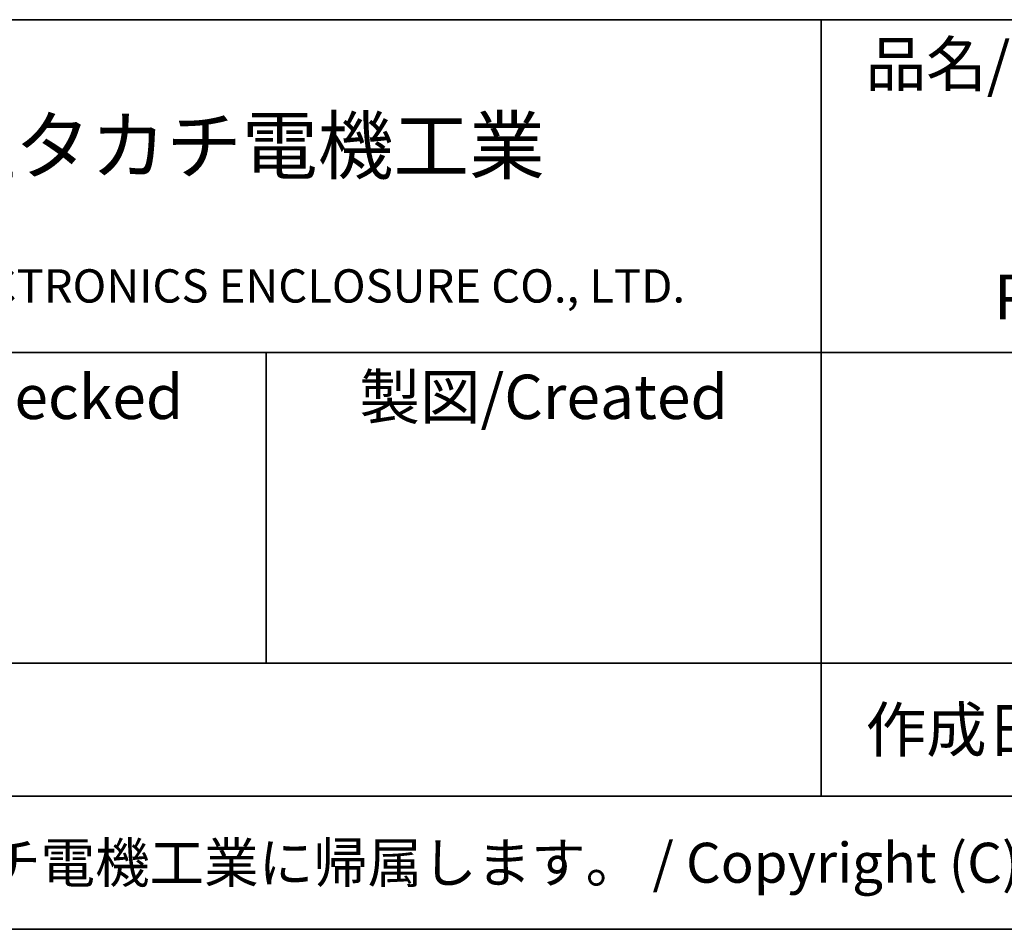
# Model space of a CAD drawing. Units: millimetres. Extents: x 80 to 10501, y 44 to 2011.
# Drawn here: x 3983 to 4293, y 44 to 331 of the extents above; entities that cross this region are included whole.
import ezdxf
from ezdxf.enums import TextEntityAlignment as Align

# ---------------------------------------------------------------- set-up
doc = ezdxf.new("R2010")
doc.units = ezdxf.units.MM
doc.header["$LTSCALE"] = 5.5
doc.layers.add('Border (ISO)', color=7, linetype='Continuous', lineweight=35)
doc.layers.add('Title (ISO)', color=7, linetype='Continuous', lineweight=35)
doc.styles.add('Note Text (TK)', font='MS PGothic.ttf')
doc.styles.add('Text Style40', font='MS PGothic.ttf')
doc.styles.add('Text Style67', font='arial.ttf')

# ---------------------------------------------------------------- blocks, each defined once
blk = doc.blocks.new('Borders tk図枠')
at = {"layer": 'Border (ISO)'}
blk.add_line((14.5, 8), (405.5, 8), dxfattribs=at)
blk = doc.blocks.new('Title Blocks コピー版 tk表題欄')
at = {"layer": 'Title (ISO)'}
for p, q in [((74.709, 245.053), (255.709, 245.053)), ((149.709, 245.053), (149.709, 210.053)), ((74.709, 230.053), (230.709, 230.053)), ((124.709, 230.053), (124.709, 216.053)), ((74.709, 216.053), (230.709, 216.053)), ((255.709, 210.053), (74.709, 210.053)), ((74.709, 204.053), (255.709, 204.053))]:
    blk.add_line(p, q, dxfattribs=at)
at = {"layer": 'Title (ISO)', "color": 1, "char_height": 2, "line_spacing_factor": 1.5, "style": 'Note Text (TK)'}
for s, insert, attachment_point in [('\\fＭＳ Ｐゴシック|b0|i0;{\\H2.0000;品名/Title}', (151.709, 243.053), 4), ('\\fＭＳ Ｐゴシック|b0|i0;{\\H2.0000;検図/Checked}', (112.209, 228.053), 5), ('\\fＭＳ Ｐゴシック|b0|i0;{\\H2.0000;製図/Created}', (137.209, 228.053), 5), ('\\fＭＳ Ｐゴシック|b0|i0;{\\H2.0000;作成日/Date}', (151.709, 213.053), 4)]:
    blk.add_mtext(s, dxfattribs=dict(at, insert=insert, attachment_point=attachment_point))
at = {"layer": 'Title (ISO)', "color": 7, "attachment_point": 4, "line_spacing_factor": 1.5, "style": 'Note Text (TK)'}
for s, insert, char_height in [('株式会社タカチ電機工業', (99.743, 239.053), 2.5), ('\\fArial|b0|i0;{\\H1.4986;TAKACHI ELECTRONICS ENCLOSURE CO., LTD.}', (99.743, 233.053), 1.4986), ('\\fMS PGothic|b0|i0;{\\H1.8000;本図面の著作権は株式会社タカチ電機工業に帰属します。 / Copyright (C)\xa0 TAKACHI ELECTRONICS ENCLOSURE CO., LTD. All Rights Reserved.}', (77.709, 207.053), 1.8)]:
    blk.add_mtext(s, dxfattribs=dict(at, insert=insert, char_height=char_height))
at = {"layer": 'Title (ISO)', "color": 7}
for tag, p, height, style in [('<品名>_001', (157.496, 236.654), 2.5, 'Note Text (TK)'), ('<Title>_001', (157.493, 231.553), 2, 'Text Style67'), ('<尺度>_001', (240.922, 223.303), 2.5, 'Note Text (TK)'), ('<型番>_001', (157.658, 219.993), 3, 'Text Style40'), ('<総ページ数>_001', (246.793, 212.303), 2.5, 'Note Text (TK)'), ('<ページ_No.>_001', (237.8, 212.303), 2.5, 'Note Text (TK)'), ('作成日_001', (175.611, 211.781), 2.5, 'Note Text (TK)')]:
    blk.add_attdef(tag, p, '', height=height, dxfattribs=dict(at, style=style))
at = {"layer": 'Title (ISO)', "color": 7, "style": 'Note Text (TK)'}
blk.add_attdef('<部品サイズ>', text='', height=2.5, dxfattribs=at).set_placement((112.209, 213.053), align=Align.MIDDLE_CENTER)

msp = doc.modelspace()

# ---------------------------------------------------------------- block references
at = {"xscale": 7, "yscale": 7, "zscale": 7}
msp.add_blockref('Borders tk図枠', (2138.75, -12), dxfattribs=at)
ref = msp.add_blockref('Title Blocks コピー版 tk表題欄', (3187.2882, -1384.3692), dxfattribs=dict(xscale=7, yscale=7, zscale=7))
ref.add_attrib('<Title>_001', 'Portable Aluminium Instrument Case with Handle', (4289.7411, 236.5), dxfattribs={"layer": 'Title (ISO)', "color": 7, "height": 14, "style": 'Text Style67'})

doc.saveas('drawing.dxf')
